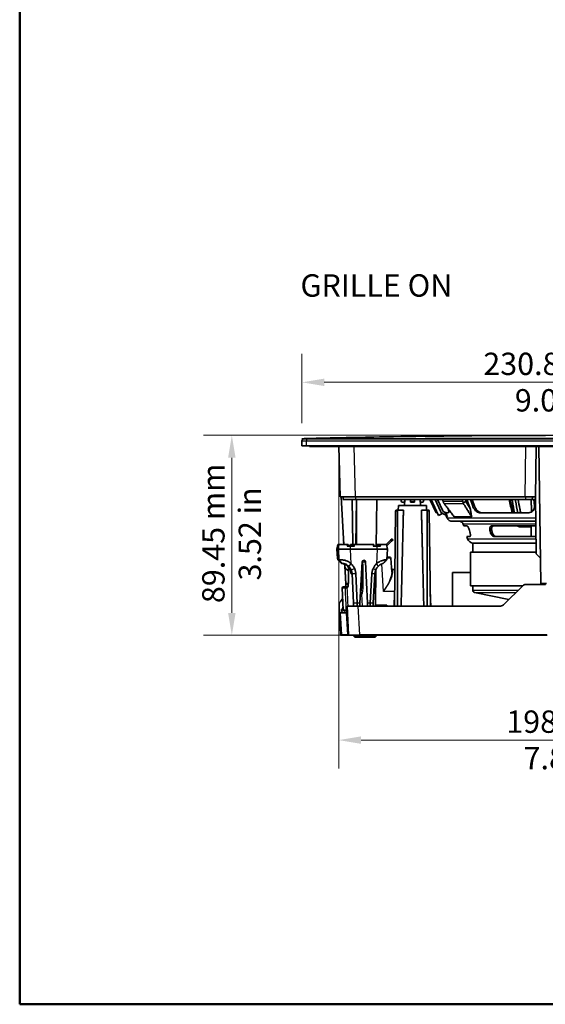
# Model space of a CAD drawing. Units: millimetres. Extents: x 28 to 2161, y -98 to 1160.
# Drawn here: x 40 to 275, y 40 to 480 of the extents above; entities that cross this region are included whole.
import ezdxf

# ---------------------------------------------------------------- set-up
doc = ezdxf.new("R2010")
doc.units = ezdxf.units.MM
doc.header["$LTSCALE"] = 4
for name, color, linetype, lineweight in [('Border (ISO)', 7, 'Continuous', 50), ('Dimension (ISO)', 7, 'Continuous', 18), ('Symbol (ISO)', 7, 'Continuous', 18), ('Visible (ISO)', 7, 'Continuous', 35), ('Visible Narrow (ISO)', 7, 'Continuous', 25)]:
    doc.layers.add(name, color=color, linetype=linetype, lineweight=lineweight)
doc.styles.add('Note Text (ISO)', font='arial.ttf')
doc.dimstyles.new('ISO FOR MARKETING', dxfattribs={"dimscale": 4, "dimtxt": 2.5, "dimasz": 2.5, "dimexe": 3.175, "dimexo": 2, "dimgap": 0.762, "dimtad": 1, "dimrnd": 1e-08, "dimdsep": 46, "dimtxsty": 'Note Text (ISO)', "dimcen": 0.09, "dimdle": 10, "dimclrd": 256, "dimclre": 256, "dimclrt": 256, "dimazin": 2, "dimtfac": 1.40208, "dimtdec": 1, "dimtmove": 0, "dimatfit": 3, "dimfxl": 1, "dimtolj": 1, "dimtzin": 0, "dimlwd": -1, "dimlwe": -1, "dimarcsym": 0})

# ---------------------------------------------------------------- blocks, each defined once
blk = doc.blocks.new('Borders Default Border')
at = {"layer": 'Border (ISO)', "flags": 128}
blk.add_lwpolyline([(10, 10), (10, 287), (410, 287), (410, 10), (10, 10)], dxfattribs=at)
blk = doc.blocks.new('*D8')
at = {"layer": 'Defpoints', "color": 0, "transparency": 16777216}
for p in [(281.72, 294.48), (134.92, 205.03), (192.12, 205.03)]:
    blk.add_point(p, dxfattribs=at)
at = {"layer": 'Dimension (ISO)', "transparency": 16777216}
for p, q in [((273.72, 294.48), (122.22, 294.48)), ((134.92, 284.48), (134.92, 215.03)), ((184.12, 205.03), (122.22, 205.03))]:
    blk.add_line(p, q, dxfattribs=at)
for points in [[(133.26, 284.48), (136.59, 284.48), (134.92, 294.48)], [(133.26, 215.03), (136.59, 215.03), (134.92, 205.03)]]:
    blk.add_solid(points, dxfattribs=at)
at = {"layer": 'Dimension (ISO)', "transparency": 16777216, "char_height": 10, "attachment_point": 1, "rotation": 90, "style": 'Note Text (ISO)'}
for s, insert in [('\\A1;89.45 mm', (121.66, 219.43)), ('\\A1;3.52 in', (137.97, 229.56))]:
    blk.add_mtext(s, dxfattribs=dict(at, insert=insert))
blk = doc.blocks.new('*D9')
at = {"layer": 'Defpoints', "color": 0, "transparency": 16777216}
for p in [(397.16, 318.19), (166.28, 291.98), (397.16, 291.98)]:
    blk.add_point(p, dxfattribs=at)
at = {"layer": 'Dimension (ISO)', "transparency": 16777216}
for p, q in [((166.28, 299.98), (166.28, 330.89)), ((397.16, 299.98), (397.16, 330.89)), ((176.28, 318.19), (387.16, 318.19))]:
    blk.add_line(p, q, dxfattribs=at)
for points in [[(176.28, 319.85), (176.28, 316.52), (166.28, 318.19)], [(387.16, 319.85), (387.16, 316.52), (397.16, 318.19)]]:
    blk.add_solid(points, dxfattribs=at)
at = {"layer": 'Dimension (ISO)', "transparency": 16777216, "char_height": 10, "attachment_point": 1, "style": 'Note Text (ISO)'}
for s, insert in [('\\A1;230.88 mm', (247.43, 331.45)), ('\\A1;9.09 in', (261.52, 315.14))]:
    blk.add_mtext(s, dxfattribs=dict(at, insert=insert))
blk = doc.blocks.new('*D15')
at = {"layer": 'Defpoints', "color": 0, "transparency": 16777216}
for p in [(182.72, 289.53), (380.72, 289.53), (182.72, 158.16)]:
    blk.add_point(p, dxfattribs=at)
at = {"layer": 'Dimension (ISO)', "transparency": 16777216}
for p, q in [((182.72, 281.53), (182.72, 145.46)), ((380.72, 281.53), (380.72, 145.46)), ((370.72, 158.16), (192.72, 158.16))]:
    blk.add_line(p, q, dxfattribs=at)
for points in [[(192.72, 159.83), (192.72, 156.5), (182.72, 158.16)], [(370.72, 159.83), (370.72, 156.5), (380.72, 158.16)]]:
    blk.add_solid(points, dxfattribs=at)
at = {"layer": 'Dimension (ISO)', "transparency": 16777216, "char_height": 10, "attachment_point": 1, "style": 'Note Text (ISO)'}
for s, insert in [('\\A1;198 mm', (257.7, 171.42)), ('\\A1;7.8 in', (265.45, 155.11))]:
    blk.add_mtext(s, dxfattribs=dict(at, insert=insert))

msp = doc.modelspace()

# ---------------------------------------------------------------- linework, layer by layer
at = {"layer": 'Visible (ISO)'}
for p, q in [((397.161, 292.98), (166.283, 292.98)), ((166.283, 291.98), (166.283, 289.73)), ((168.283, 289.73), (166.283, 289.73)), ((395.161, 289.73), (168.283, 289.73)), ((169.602, 289.73), (169.591, 289.53)), ((169.591, 289.53), (170.222, 289.53)), ((170.222, 289.53), (393.222, 289.53)), ((182.722, 289.53), (183.311, 267.03)), ((182.722, 289.53), (182.722, 289.53)), ((270.722, 267.03), (271.115, 289.53)), ((272.322, 289.53), (273.125, 228.23)), ((190.309, 267.03), (183.311, 267.03)), ((183.901, 267.03), (185.023, 245.63)), ((184.661, 267.03), (184.684, 265.73)), ((184.684, 265.73), (190.309, 265.73)), ((188.784, 265.73), (189.047, 245.63)), ((190.309, 267.03), (265.973, 267.03)), ((190.309, 265.73), (266.25, 265.73)), ((190.66, 265.73), (190.397, 245.63)), ((199.538, 244.88), (199.811, 265.73)), ((210.701, 265.73), (210.714, 265.021)), ((211.213, 264.53), (212.288, 264.53)), ((212.192, 263.03), (212.178, 264.53)), ((214.843, 265.021), (214.837, 265.73)), ((214.843, 265.021), (214.847, 264.53)), ((214.847, 264.53), (216.597, 264.53)), ((216.597, 264.53), (216.601, 265.021)), ((216.608, 265.73), (216.601, 265.021)), ((219.156, 264.53), (220.231, 264.53)), ((219.253, 263.03), (219.266, 264.53)), ((220.731, 265.021), (220.743, 265.73)), ((220.973, 265.565), (220.738, 265.456)), ((220.896, 265.73), (220.973, 265.565)), ((221.328, 265.73), (220.973, 265.565)), ((226.309, 259.774), (223.542, 265.73)), ((227.394, 258.624), (224.094, 265.73)), ((225.858, 265.73), (228.278, 260.518)), ((229.32, 260.65), (226.96, 265.73)), ((239.638, 264.812), (239.504, 265.73)), ((241.551, 261.733), (239.638, 264.812)), ((240.129, 265.73), (241.551, 261.733)), ((242.687, 262.821), (241.691, 265.73)), ((242.504, 265.73), (243.5, 262.821)), ((270.722, 267.03), (265.973, 267.03)), ((269.349, 265.73), (266.25, 265.73)), ((268.912, 265.73), (268.912, 263.242)), ((269.349, 265.73), (269.372, 267.03)), ((269.349, 265.73), (270.741, 265.73)), ((269.97, 265.73), (270.263, 262.821)), ((270.721, 267.03), (271.051, 241.834)), ((207.68, 218.13), (208.203, 260.535)), ((209.443, 261.03), (208.56, 261.03)), ((209.093, 260.535), (209.093, 218.13)), ((209.462, 263.03), (209.375, 261.03)), ((211.698, 261.03), (209.443, 261.03)), ((209.462, 263.03), (221.982, 263.03)), ((222.001, 261.03), (219.746, 261.03)), ((221.982, 263.03), (222.069, 261.03)), ((222.885, 261.03), (222.001, 261.03)), ((222.351, 218.13), (222.351, 260.535)), ((223.241, 260.535), (223.765, 218.13)), ((226.762, 259.984), (226.309, 259.774)), ((228.845, 259.298), (228.278, 260.518)), ((230.477, 258.976), (230.477, 260.005)), ((268.912, 260.242), (268.912, 260.134)), ((228.845, 259.298), (227.394, 258.624)), ((230.792, 259.821), (231.738, 259.821)), ((230.983, 258.071), (231.223, 258.071)), ((231.183, 257.642), (230.983, 258.071)), ((231.223, 258.071), (231.339, 258.071)), ((270.865, 256.021), (233.722, 256.021)), ((234.416, 258.021), (242.236, 258.021)), ((245.805, 259.821), (267.654, 259.821)), ((238.659, 254.021), (238.448, 254.734)), ((240.095, 254.021), (238.659, 254.021)), ((241.219, 252.021), (241.445, 251.226)), ((250.585, 251.226), (250.411, 252.021)), ((251.18, 252.021), (251.355, 251.226)), ((270.459, 254.021), (251.358, 254.021)), ((263.912, 253.542), (264.083, 253.542)), ((264.636, 253.542), (264.083, 253.542)), ((264.678, 253.542), (264.636, 253.542)), ((266.582, 253.542), (264.678, 253.542)), ((266.582, 253.542), (268.912, 253.542)), ((268.912, 254.021), (268.912, 249.226)), ((184.98, 246.144), (184.95, 246.73)), ((184.965, 246.73), (184.95, 246.73)), ((204.01, 245.63), (205.905, 247.526)), ((206.33, 247.101), (204.255, 245.027)), ((206.612, 248.233), (205.905, 247.526)), ((205.905, 247.526), (206.33, 247.101)), ((206.33, 247.101), (207.037, 247.808)), ((207.037, 247.808), (206.612, 248.233)), ((240.084, 249.226), (241.456, 249.226)), ((240.381, 248.228), (240.084, 249.226)), ((252.41, 249.226), (270.768, 249.226)), ((182.236, 243.63), (181.935, 243.63)), ((182.038, 241.651), (181.935, 243.63)), ((181.95, 243.63), (182.313, 245.63)), ((181.952, 243.63), (182.236, 243.63)), ((182.586, 243.63), (182.236, 243.63)), ((182.339, 241.651), (182.236, 243.63)), ((182.252, 243.63), (182.617, 245.63)), ((182.255, 243.63), (182.586, 243.63)), ((182.313, 245.63), (182.315, 245.63)), ((182.595, 245.63), (182.315, 245.63)), ((182.586, 243.63), (188.051, 243.63)), ((188.051, 243.63), (182.586, 243.63)), ((182.617, 245.63), (182.595, 245.63)), ((182.617, 245.63), (182.619, 245.63)), ((182.937, 245.63), (182.619, 245.63)), ((186.33, 245.63), (182.937, 245.63)), ((185.007, 245.63), (184.98, 246.144)), ((186.955, 245.63), (186.33, 245.63)), ((188.029, 244.88), (187.234, 244.88)), ((187.726, 244.88), (187.939, 245.63)), ((187.939, 245.63), (187.942, 245.63)), ((187.942, 245.63), (189.467, 245.63)), ((189.82, 244.88), (188.029, 244.88)), ((200.005, 243.63), (188.051, 243.63)), ((188.051, 243.63), (200.005, 243.63)), ((189.467, 245.63), (190.007, 245.63)), ((197.979, 245.63), (190.007, 245.63)), ((197.979, 245.63), (198.425, 245.63)), ((199.983, 244.88), (198.192, 244.88)), ((198.638, 244.88), (198.425, 245.63)), ((199.543, 245.272), (199.65, 245.63)), ((199.65, 245.63), (199.652, 245.63)), ((199.652, 245.63), (199.903, 245.63)), ((199.674, 244.88), (199.903, 245.63)), ((199.903, 245.63), (199.905, 245.63)), ((199.905, 245.63), (200.883, 245.63)), ((200.765, 244.88), (199.983, 244.88)), ((200.005, 243.63), (204.501, 243.63)), ((204.501, 243.63), (200.005, 243.63)), ((201.595, 245.63), (200.883, 245.63)), ((204.148, 245.63), (201.595, 245.63)), ((204.149, 245.63), (204.501, 243.63)), ((204.501, 243.63), (204.224, 238.792)), ((241.722, 242.226), (271.046, 242.226)), ((241.722, 242.226), (241.722, 227.226)), ((242.722, 246.226), (270.993, 246.226)), ((242.722, 246.226), (242.722, 242.226)), ((183.972, 237.246), (182.414, 238.801)), ((182.467, 238.789), (182.438, 238.789)), ((184.294, 237.252), (182.742, 238.805)), ((182.805, 238.789), (182.772, 238.789)), ((192.156, 219.468), (193.213, 237.886)), ((193.997, 238.63), (194.007, 238.63)), ((194.783, 237.886), (195.647, 219.468)), ((204.295, 240.03), (205.541, 240.03)), ((206.04, 239.561), (206.426, 233.243)), ((272.942, 239.563), (271.348, 241.136)), ((184.009, 237.227), (184.038, 237.227)), ((184.342, 237.227), (184.374, 237.227)), ((185.467, 236.857), (185.945, 227.73)), ((185.483, 236.849), (185.533, 235.892)), ((185.533, 235.892), (185.935, 228.23)), ((186.46, 234.307), (187.098, 233.903)), ((199.187, 218.13), (199.401, 234.435)), ((206.818, 234.53), (207.882, 234.53)), ((188.711, 232.582), (189.323, 219.547)), ((190.355, 232.582), (190.351, 232.66)), ((190.967, 219.547), (190.355, 232.582)), ((197.586, 232.582), (196.838, 219.547)), ((197.59, 232.66), (197.586, 232.582)), ((198.183, 219.547), (198.931, 232.582)), ((241.722, 233.13), (233.592, 233.13)), ((233.592, 218.13), (233.592, 233.13)), ((184.772, 216.228), (184.25, 226.204)), ((185.954, 226.73), (184.749, 226.73)), ((185.945, 227.73), (185.733, 226.73)), ((185.935, 228.23), (187.048, 228.23)), ((185.945, 227.73), (186.998, 227.73)), ((186.818, 226.73), (185.954, 226.73)), ((241.722, 227.226), (265.118, 227.226)), ((242.722, 227.226), (242.722, 225.206)), ((256.523, 218.71), (265.038, 227.151)), ((275.188, 227.73), (266.446, 227.73)), ((273.131, 227.73), (273.125, 228.23)), ((273.125, 228.23), (275.703, 228.23)), ((207.75, 223.806), (207.502, 218.13)), ((223.695, 223.806), (223.942, 218.13)), ((258.879, 221.045), (243.519, 224.227)), ((183.087, 215.043), (182.898, 218.654)), ((184.772, 216.228), (186.021, 216.228)), ((186.035, 215.03), (184.772, 216.228)), ((186.449, 218.13), (187.123, 205.267)), ((186.449, 218.13), (191.442, 218.13)), ((255.115, 218.13), (191.442, 218.13)), ((199.251, 218.13), (199.256, 218.53)), ((202.969, 218.53), (199.256, 218.53)), ((202.966, 218.13), (202.969, 218.53)), ((204.314, 218.53), (202.969, 218.53)), ((204.318, 218.13), (204.314, 218.53)), ((183.087, 215.043), (183.599, 205.267)), ((183.231, 215.03), (183.587, 215.03)), ((186.112, 215.03), (183.587, 215.03)), ((186.611, 215.03), (186.112, 215.03)), ((184.223, 205.03), (183.849, 205.03)), ((184.223, 205.03), (186.748, 205.03)), ((186.748, 205.03), (187.372, 205.03)), ((192.116, 205.03), (187.372, 205.03)), ((189.489, 205.03), (189.489, 204.718)), ((189.489, 204.718), (199.489, 204.718)), ((189.989, 204.218), (189.489, 204.718)), ((198.989, 204.218), (189.989, 204.218)), ((192.116, 205.03), (276.012, 205.03)), ((198.989, 204.218), (199.489, 204.718)), ((199.489, 205.03), (199.489, 204.718))]:
    msp.add_line(p, q, dxfattribs=at)
for centre, radius, start, end in [((167.283, 292.006), 1, 102.97899, 180), ((211.213, 265.03), 0.5, 181, 270), ((220.231, 265.03), 0.5, 270, 359), ((337.37, 281.771), 80, 191.56672, 195.92456), ((230.546, 261.571), 2.5, 204.91143, 259.04406), ((229.529, 257.703), 1.5, 14.22731, 75.27648), ((233.722, 258.821), 2.8, 204.91143, 270), ((236.722, 254.221), 1.8, 16.55224, 90), ((263.912, 255.542), 2, 229.5083, 270), ((243.065, 249.026), 2.8, 196.55224, 270), ((205.541, 239.53), 0.5, 3.5, 90), ((272.051, 241.847), 1, 180.75, 225.375), ((273.644, 240.275), 1, 225.375, 228.10369), ((187.53, 235.997), 2, 183, 237.63081), ((206.818, 235.03), 0.5, 183.5, 270), ((184.749, 226.23), 0.5, 90, 183), ((243.722, 225.206), 1, 180, 258.2965), ((266.446, 225.73), 2, 90, 134.75), ((255.115, 220.13), 2, 270, 314.75), ((183.849, 205.28), 0.25, 183, 270), ((187.372, 205.28), 0.25, 183, 270)]:
    msp.add_arc(centre, radius, start, end, dxfattribs=at)
for centre, major_axis, ratio, start_param, end_param in [((208.556, 260.53), (0.006, 0.5), 0.7070529, 0.0087253, 1.570795), ((209.447, 260.53), (-0.006, 0.5), 0.7070529, 6.27446, 7.8365297), ((221.998, 260.53), (0.006, 0.5), 0.7070529, 4.7298409, 6.2919106), ((222.888, 260.53), (-0.006, 0.5), 0.7070529, 4.7123903, 6.27446), ((229.906, 257.571), (0, 2.5), 0.9952699, 5.8321585, 6.0517283), ((193.993, 237.845), (-0.311, -0.722), 0.9928082, 3.545335, 5.0637715), ((194.003, 237.845), (-0.311, -0.722), 0.9928082, 2.0268986, 3.545335), ((281.722, 180.17), (0, 134.913), 0.0521456, 1.2065647, 1.210528), ((167.887, 225.03), (17.344, -0.902), 0.5742046, 5.8394445, 6.0186975), ((191.673, 219.73), (-0.263, -5), 0.0992412, 1.2502936, 1.5236632), ((195.137, 219.73), (0.263, -5), 0.0992412, 1.2398401, 1.5132097)]:
    msp.add_ellipse(centre, major_axis=major_axis, ratio=ratio, start_param=start_param, end_param=end_param, dxfattribs=at)
for points, knots in [([(166.283, 292.98), (183.115, 293.418), (199.951, 293.76), (250.119, 294.493), (283.458, 294.605), (343.585, 294.13), (370.378, 293.676), (397.161, 292.98)], [0, 0, 0, 0, 5.0514174, 5.0514174, 15.0520509, 15.0520509, 23.0900507, 23.0900507, 23.0900507, 23.0900507]), ([(167.257, 293.005), (200.582, 293.864), (233.918, 294.348), (310.234, 294.597), (353.22, 294.113), (396.187, 293.005)], [0, 0, 0, 0, 10.0006334, 10.0006334, 22.8948225, 22.8948225, 22.8948225, 22.8948225]), ([(229.445, 265.07), (229.452, 265.031), (229.46, 264.991), (229.481, 264.89), (229.495, 264.828), (229.54, 264.645), (229.575, 264.527), (229.614, 264.414)], [-0.072132246, -0.072132246, -0.072132246, -0.072132246, -0.059996892, -0.059996892, -0.040816216, -0.040816216, -0.002271595, -0.002271595, -0.002271595, -0.002271595]), ([(229.614, 264.414), (229.657, 264.332), (229.703, 264.252), (229.793, 264.105), (229.837, 264.039), (229.91, 263.933), (229.94, 263.892), (229.975, 263.845), (229.981, 263.837), (229.987, 263.829)], [-0.339807455, -0.339807455, -0.339807455, -0.339807455, -0.31187454, -0.31187454, -0.287833756, -0.287833756, -0.272514219, -0.272514219, -0.269530682, -0.269530682, -0.269530682, -0.269530682]), ([(238.399, 264.414), (238.356, 264.496), (238.319, 264.58), (238.26, 264.74), (238.237, 264.816), (238.207, 264.942), (238.197, 264.991), (238.187, 265.051), (238.186, 265.061), (238.184, 265.07)], [-0.340327204, -0.340327204, -0.340327204, -0.340327204, -0.312412014, -0.312412014, -0.288429777, -0.288429777, -0.273105641, -0.273105641, -0.270110151, -0.270110151, -0.270110151, -0.270110151]), ([(239.638, 264.812), (239.412, 264.739), (239.187, 264.667), (238.774, 264.534), (238.587, 264.474), (238.399, 264.414)], [0, 0, 0, 0, 0.07152568, 0.07152568, 0.13100841, 0.13100841, 0.13100841, 0.13100841]), ([(238.626, 263.829), (238.606, 263.861), (238.588, 263.892), (238.543, 263.976), (238.519, 264.028), (238.453, 264.189), (238.42, 264.3), (238.399, 264.414)], [-0.072133774, -0.072133774, -0.072133774, -0.072133774, -0.060062436, -0.060062436, -0.040883758, -0.040883758, -0.002205121, -0.002205121, -0.002205121, -0.002205121]), ([(259.458, 265.73), (259.503, 265.489), (259.548, 265.247), (259.929, 263.264), (260.312, 261.535), (260.744, 259.821)], [0.91976075, 0.91976075, 0.91976075, 0.91976075, 0.99365138, 0.99365138, 1.52742492, 1.52742492, 1.52742492, 1.52742492]), ([(261.437, 259.821), (261.05, 261.535), (260.711, 263.264), (260.382, 265.247), (260.343, 265.488), (260.304, 265.73)], [0.47890393, 0.47890393, 0.47890393, 0.47890393, 1.01261298, 1.01261298, 1.08656997, 1.08656997, 1.08656997, 1.08656997]), ([(261.748, 265.73), (261.776, 265.553), (261.805, 265.377), (262.134, 263.393), (262.487, 261.598), (262.893, 259.821)], [0.92641924, 0.92641924, 0.92641924, 0.92641924, 0.9805099, 0.9805099, 1.53445235, 1.53445235, 1.53445235, 1.53445235]), ([(263.012, 265.73), (263.241, 264.328), (263.503, 262.927), (263.92, 260.963), (264.047, 260.391), (264.18, 259.821)], [7.33627871, 7.33627871, 7.33627871, 7.33627871, 7.7330066, 7.7330066, 7.89669085, 7.89669085, 7.89669085, 7.89669085]), ([(229.32, 260.65), (229.433, 260.491), (229.576, 260.355), (229.827, 260.197), (229.917, 260.152), (230.106, 260.081), (230.203, 260.055), (230.303, 260.039)], [0, 0, 0, 0, 0.05861196, 0.05861196, 0.08884239, 0.08884239, 0.11906873, 0.11906873, 0.11906873, 0.11906873]), ([(234.416, 258.021), (234.012, 258.552), (233.607, 259.082), (232.798, 260.143), (232.394, 260.673), (231.989, 261.204), (231.585, 261.733), (231.181, 262.263), (230.514, 263.138), (230.251, 263.484), (229.987, 263.829)], [-0.81912644, -0.81912644, -0.81912644, -0.81912644, -0.61418953, -0.61418953, -0.40925262, -0.40925262, -0.40925262, -0.20462631, -0.20462631, -0.0711245, -0.0711245, -0.0711245, -0.0711245]), ([(231.738, 259.821), (231.744, 259.821), (231.75, 259.822), (231.844, 259.832), (231.907, 259.915), (231.96, 260.222), (231.95, 260.445), (231.872, 260.944), (231.798, 261.254), (231.694, 261.591)], [-0.47649975, -0.47649975, -0.47649975, -0.47649975, -0.46862573, -0.46862573, -0.35719773, -0.35719773, -0.24576973, -0.24576973, -0.13270149, -0.13270149, -0.13270149, -0.13270149]), ([(238.626, 263.829), (238.841, 263.484), (239.055, 263.138), (239.599, 262.263), (239.929, 261.733), (240.258, 261.204), (240.588, 260.673), (240.917, 260.143), (241.577, 259.082), (241.907, 258.552), (242.236, 258.021)], [0.0711245, 0.0711245, 0.0711245, 0.0711245, 0.20462631, 0.20462631, 0.40925262, 0.40925262, 0.40925262, 0.61418953, 0.61418953, 0.81912644, 0.81912644, 0.81912644, 0.81912644]), ([(241.551, 261.733), (241.66, 261.133), (241.77, 260.532), (241.998, 259.295), (242.117, 258.658), (242.236, 258.021)], [0, 0, 0, 0, 0.20451833, 0.20451833, 0.42168566, 0.42168566, 0.42168566, 0.42168566]), ([(242.687, 262.821), (242.814, 262.45), (243, 262.051), (243.461, 261.309), (243.737, 260.966), (244.276, 260.445), (244.573, 260.222), (245.175, 259.915), (245.479, 259.832), (245.767, 259.822), (245.786, 259.821), (245.805, 259.821)], [0.97432203, 0.97432203, 0.97432203, 0.97432203, 1.0972069, 1.0972069, 1.22009177, 1.22009177, 1.33151977, 1.33151977, 1.44294777, 1.44294777, 1.45082178, 1.45082178, 1.45082178, 1.45082178]), ([(246.62, 259.821), (246.6, 259.821), (246.581, 259.822), (246.292, 259.832), (245.987, 259.916), (245.386, 260.222), (245.089, 260.446), (244.549, 260.967), (244.274, 261.309), (243.813, 262.051), (243.627, 262.45), (243.5, 262.821)], [0.45297401, 0.45297401, 0.45297401, 0.45297401, 0.46101532, 0.46101532, 0.5724237, 0.5724237, 0.68383207, 0.68383207, 0.80666547, 0.80666547, 0.92949887, 0.92949887, 0.92949887, 0.92949887]), ([(267.654, 259.821), (267.68, 259.821), (267.705, 259.822), (268.086, 259.832), (268.454, 259.915), (269.109, 260.222), (269.396, 260.445), (269.854, 260.966), (270.046, 261.309), (270.269, 262.051), (270.3, 262.45), (270.263, 262.821)], [-0.47649975, -0.47649975, -0.47649975, -0.47649975, -0.46862573, -0.46862573, -0.35719773, -0.35719773, -0.24576973, -0.24576973, -0.12288487, -0.12288487, 0, 0, 0, 0]), ([(268.912, 263.242), (268.912, 263.242), (268.917, 263.204), (268.933, 263.051), (268.945, 262.935), (268.967, 262.669), (268.979, 262.501), (268.996, 262.131), (269, 261.93), (269, 261.553), (268.996, 261.352), (268.979, 260.983), (268.967, 260.814), (268.945, 260.548), (268.933, 260.433), (268.917, 260.279), (268.912, 260.242), (268.912, 260.242)], [0.22623494, 0.22623494, 0.22623494, 0.22623494, 0.2827935, 0.2827935, 0.33935205, 0.33935205, 0.39591097, 0.39591097, 0.45246989, 0.45246989, 0.5090288, 0.5090288, 0.56558772, 0.56558772, 0.62214627, 0.62214627, 0.67870483, 0.67870483, 0.67870483, 0.67870483]), ([(231.223, 258.071), (231.168, 258.258), (231.076, 258.433), (230.844, 258.722), (230.711, 258.839), (230.533, 258.946), (230.505, 258.961), (230.477, 258.976)], [0, 0, 0, 0, 0.058614, 0.058614, 0.11144236, 0.11144236, 0.12109725, 0.12109725, 0.12109725, 0.12109725]), ([(231.339, 258.071), (231.247, 258.275), (231.156, 258.485), (230.975, 258.925), (230.892, 259.148), (230.783, 259.489), (230.749, 259.631), (230.743, 259.787), (230.76, 259.821), (230.792, 259.821)], [0.64344727, 0.64344727, 0.64344727, 0.64344727, 0.70926083, 0.70926083, 0.79037026, 0.79037026, 0.86756115, 0.86756115, 0.93005763, 0.93005763, 0.93005763, 0.93005763]), ([(241.219, 252.021), (241.148, 252.272), (241.057, 252.541), (240.855, 253.037), (240.744, 253.265), (240.539, 253.621), (240.432, 253.775), (240.242, 253.973), (240.159, 254.021), (240.095, 254.021)], [0.60865066, 0.60865066, 0.60865066, 0.60865066, 0.68725666, 0.68725666, 0.76586267, 0.76586267, 0.84249717, 0.84249717, 0.91633535, 0.91633535, 0.91633535, 0.91633535]), ([(241.456, 249.226), (241.458, 249.226), (241.461, 249.226), (241.526, 249.23), (241.58, 249.283), (241.654, 249.488), (241.673, 249.64), (241.674, 249.992), (241.655, 250.218), (241.576, 250.711), (241.515, 250.977), (241.445, 251.226)], [-0.30828267, -0.30828267, -0.30828267, -0.30828267, -0.30547128, -0.30547128, -0.23068174, -0.23068174, -0.15589219, -0.15589219, -0.0779461, -0.0779461, 0, 0, 0, 0]), ([(251.358, 254.021), (251.183, 254.021), (251.01, 253.973), (250.711, 253.775), (250.588, 253.621), (250.419, 253.265), (250.362, 253.037), (250.331, 252.541), (250.356, 252.272), (250.411, 252.021)], [-0.30768469, -0.30768469, -0.30768469, -0.30768469, -0.23384651, -0.23384651, -0.15721201, -0.15721201, -0.07860601, -0.07860601, 0, 0, 0, 0]), ([(250.585, 251.226), (250.64, 250.977), (250.732, 250.711), (250.977, 250.218), (251.131, 249.992), (251.45, 249.64), (251.634, 249.488), (252.015, 249.283), (252.213, 249.23), (252.397, 249.226), (252.404, 249.226), (252.41, 249.226)], [0.6239177, 0.6239177, 0.6239177, 0.6239177, 0.70186379, 0.70186379, 0.77980989, 0.77980989, 0.85459943, 0.85459943, 0.92938898, 0.92938898, 0.93220037, 0.93220037, 0.93220037, 0.93220037]), ([(251.18, 252.021), (251.125, 252.272), (251.1, 252.541), (251.131, 253.037), (251.188, 253.265), (251.358, 253.621), (251.481, 253.775), (251.78, 253.973), (251.953, 254.021), (252.128, 254.021)], [0, 0, 0, 0, 0.07862324, 0.07862324, 0.15724648, 0.15724648, 0.23389729, 0.23389729, 0.30768134, 0.30768134, 0.30768134, 0.30768134]), ([(253.18, 249.226), (253.173, 249.226), (253.167, 249.226), (252.982, 249.23), (252.784, 249.283), (252.403, 249.488), (252.219, 249.64), (251.9, 249.992), (251.746, 250.218), (251.501, 250.711), (251.409, 250.977), (251.355, 251.226)], [0.30014876, 0.30014876, 0.30014876, 0.30014876, 0.30303136, 0.30303136, 0.37781225, 0.37781225, 0.45259314, 0.45259314, 0.53051817, 0.53051817, 0.6084432, 0.6084432, 0.6084432, 0.6084432]), ([(262.811, 254.021), (262.91, 253.939), (263.014, 253.866), (263.278, 253.715), (263.441, 253.648), (263.764, 253.563), (263.923, 253.542), (264.083, 253.542)], [0.15439716, 0.15439716, 0.15439716, 0.15439716, 0.19663927, 0.19663927, 0.2563391, 0.2563391, 0.31208113, 0.31208113, 0.31208113, 0.31208113]), ([(264.636, 253.542), (264.36, 253.542), (264.088, 253.602), (263.663, 253.796), (263.504, 253.898), (263.357, 254.021)], [0.00485604, 0.00485604, 0.00485604, 0.00485604, 0.09956861, 0.09956861, 0.16283014, 0.16283014, 0.16283014, 0.16283014]), ([(266.582, 253.542), (266.387, 253.542), (266.183, 253.591), (265.896, 253.746), (265.77, 253.882), (265.699, 254.021)], [1.07463257, 1.07463257, 1.07463257, 1.07463257, 1.14219319, 1.14219319, 1.21503987, 1.21503987, 1.21503987, 1.21503987]), ([(270.768, 249.226), (270.777, 249.226), (270.786, 249.226), (270.848, 249.227), (270.901, 249.23), (270.954, 249.236)], [-0.308282674, -0.308282674, -0.308282674, -0.308282674, -0.305471282, -0.305471282, -0.289120618, -0.289120618, -0.289120618, -0.289120618]), ([(187.176, 244.88), (187.161, 244.93), (187.146, 244.98), (187.117, 245.081), (187.102, 245.131), (187.073, 245.231), (187.058, 245.281), (187.029, 245.381), (187.014, 245.431), (186.984, 245.53), (186.97, 245.58), (186.955, 245.63)], [0.127462873, 0.127462873, 0.127462873, 0.127462873, 0.143523231, 0.143523231, 0.159583588, 0.159583588, 0.175643946, 0.175643946, 0.191704304, 0.191704304, 0.207764662, 0.207764662, 0.207764662, 0.207764662]), ([(200.765, 244.88), (200.818, 244.88), (200.871, 244.88), (201.081, 244.88), (201.236, 244.88), (201.388, 244.88)], [-0.672109257, -0.672109257, -0.672109257, -0.672109257, -0.655601059, -0.655601059, -0.605969994, -0.605969994, -0.605969994, -0.605969994]), ([(182.438, 238.789), (182.428, 238.789), (182.418, 238.795), (182.375, 238.849), (182.34, 238.956), (182.275, 239.253), (182.246, 239.424), (182.217, 239.626), (182.199, 239.755), (182.182, 239.896), (182.138, 240.286), (182.113, 240.553), (182.071, 241.097), (182.053, 241.374), (182.038, 241.651)], [0, 0, 0, 0, 0.05093722, 0.05093722, 0.21240385, 0.21240385, 0.34322568, 0.34322568, 0.34322568, 0.42657178, 0.42657178, 0.55992553, 0.55992553, 0.68645137, 0.68645137, 0.68645137, 0.68645137]), ([(182.772, 238.789), (182.761, 238.789), (182.75, 238.795), (182.701, 238.849), (182.662, 238.956), (182.59, 239.253), (182.559, 239.424), (182.528, 239.626), (182.508, 239.755), (182.49, 239.896), (182.443, 240.286), (182.417, 240.553), (182.372, 241.097), (182.354, 241.374), (182.339, 241.651)], [0, 0, 0, 0, 0.05093722, 0.05093722, 0.21240385, 0.21240385, 0.34322568, 0.34322568, 0.34322568, 0.42657178, 0.42657178, 0.55992553, 0.55992553, 0.68645137, 0.68645137, 0.68645137, 0.68645137]), ([(182.474, 238.789), (182.473, 238.789), (182.472, 238.789), (182.469, 238.789), (182.468, 238.789), (182.467, 238.789)], [2.1106939603, 2.1106939603, 2.1106939603, 2.1106939603, 2.1146789693, 2.1146789693, 2.1186639784, 2.1186639784, 2.1186639784, 2.1186639784]), ([(182.813, 238.789), (182.812, 238.789), (182.81, 238.789), (182.808, 238.789), (182.806, 238.789), (182.805, 238.789)], [2.1106939603, 2.1106939603, 2.1106939603, 2.1106939603, 2.1146789693, 2.1146789693, 2.1186639784, 2.1186639784, 2.1186639784, 2.1186639784]), ([(188.361, 237.027), (188.195, 237.182), (188.023, 237.324), (187.474, 237.73), (187.056, 237.972), (186.214, 238.352), (185.803, 238.486), (185.437, 238.579), (185.074, 238.672), (184.738, 238.729), (183.971, 238.82), (183.605, 238.821), (183.04, 238.806), (182.872, 238.79), (182.813, 238.789)], [1.42619006, 1.42619006, 1.42619006, 1.42619006, 1.47684596, 1.47684596, 1.5741118, 1.5741118, 1.6732106, 1.6732106, 1.6732106, 1.77152946, 1.77152946, 1.92883963, 1.92883963, 2.11069396, 2.11069396, 2.11069396, 2.11069396]), ([(204.224, 238.792), (204.226, 238.795), (204.205, 238.8), (204.073, 238.814), (203.917, 238.824), (203.534, 238.801), (203.367, 238.785), (202.941, 238.717), (202.674, 238.662), (202.351, 238.565), (202.027, 238.469), (201.654, 238.33), (200.807, 237.919), (200.357, 237.637), (199.833, 237.212), (199.728, 237.121), (199.626, 237.027)], [-1.00400135, -1.00400135, -1.00400135, -1.00400135, -0.91934344, -0.91934344, -0.78296627, -0.78296627, -0.70554829, -0.70554829, -0.61249481, -0.61249481, -0.61249481, -0.51944132, -0.51944132, -0.39976262, -0.39976262, -0.36895713, -0.36895713, -0.36895713, -0.36895713]), ([(184.038, 237.227), (184.039, 237.227), (184.04, 237.227), (184.042, 237.227), (184.043, 237.227), (184.044, 237.227)], [-2.1186639784, -2.1186639784, -2.1186639784, -2.1186639784, -2.1146789693, -2.1146789693, -2.1106939603, -2.1106939603, -2.1106939603, -2.1106939603]), ([(184.044, 237.227), (184.088, 237.226), (184.214, 237.211), (184.58, 237.135), (184.8, 237.081), (185.18, 236.95), (185.322, 236.895), (185.469, 236.83)], [-2.11069396, -2.11069396, -2.11069396, -2.11069396, -1.92883963, -1.92883963, -1.77152946, -1.77152946, -1.68479389, -1.68479389, -1.68479389, -1.68479389]), ([(187.795, 234.427), (187.795, 234.427), (187.793, 234.436), (187.773, 234.491), (187.747, 234.566), (187.63, 234.813), (187.562, 234.949), (187.331, 235.312), (187.179, 235.532), (186.657, 236.084), (186.287, 236.427), (185.319, 236.943), (184.86, 237.124), (184.333, 237.228)], [2.77410758, 2.77410758, 2.77410758, 2.77410758, 2.81944893, 2.81944893, 2.91005717, 2.91005717, 2.97306296, 2.97306296, 3.03049437, 3.03049437, 3.08709658, 3.08709658, 3.12183079, 3.12183079, 3.12183079, 3.12183079]), ([(184.374, 237.227), (184.375, 237.227), (184.376, 237.227), (184.378, 237.227), (184.379, 237.227), (184.38, 237.227)], [-2.1186639784, -2.1186639784, -2.1186639784, -2.1186639784, -2.1146789693, -2.1146789693, -2.1106939603, -2.1106939603, -2.1106939603, -2.1106939603]), ([(184.38, 237.227), (184.43, 237.226), (184.561, 237.211), (184.935, 237.135), (185.159, 237.081), (185.562, 236.944), (185.726, 236.88), (185.894, 236.803), (186.064, 236.725), (186.246, 236.63), (186.631, 236.389), (186.83, 236.245), (187.117, 236), (187.211, 235.912), (187.306, 235.816)], [-2.11069396, -2.11069396, -2.11069396, -2.11069396, -1.92883963, -1.92883963, -1.77152946, -1.77152946, -1.6732106, -1.6732106, -1.6732106, -1.5741118, -1.5741118, -1.47684596, -1.47684596, -1.42619006, -1.42619006, -1.42619006, -1.42619006]), ([(186.768, 226.604), (186.768, 226.604), (186.769, 226.605), (186.779, 226.624), (186.804, 226.68), (186.87, 226.904), (186.916, 227.125), (187.013, 227.797), (187.062, 228.317), (187.136, 229.615), (187.159, 230.445), (187.152, 232.141), (187.13, 232.979), (187.079, 234.438), (187.053, 235.065), (187.024, 235.693)], [0.1495355, 0.1495355, 0.1495355, 0.1495355, 0.1706146, 0.1706146, 0.28357, 0.28357, 0.4764813, 0.4764813, 0.7496701, 0.7496701, 1.0601618, 1.0601618, 1.3163534, 1.3163534, 1.5052033, 1.5052033, 1.5052033, 1.5052033]), ([(187.306, 235.816), (187.464, 235.657), (187.622, 235.474), (187.975, 234.99), (188.163, 234.668), (188.314, 234.314)], [-1.42619006, -1.42619006, -1.42619006, -1.42619006, -1.34223545, -1.34223545, -1.22775723, -1.22775723, -1.22775723, -1.22775723]), ([(188.314, 234.314), (188.37, 234.184), (188.42, 234.051), (188.509, 233.781), (188.548, 233.644), (188.581, 233.506), (188.613, 233.367), (188.641, 233.227), (188.683, 232.945), (188.698, 232.803), (188.706, 232.66)], [1.17506985, 1.17506985, 1.17506985, 1.17506985, 1.2609115, 1.2609115, 1.34675315, 1.34675315, 1.34675315, 1.4325948, 1.4325948, 1.51843645, 1.51843645, 1.51843645, 1.51843645]), ([(189.872, 234.824), (189.674, 235.306), (189.417, 235.764), (188.887, 236.487), (188.636, 236.771), (188.361, 237.027)], [1.22775723, 1.22775723, 1.22775723, 1.22775723, 1.34223545, 1.34223545, 1.42619006, 1.42619006, 1.42619006, 1.42619006]), ([(190.351, 232.66), (190.342, 232.846), (190.326, 233.031), (190.277, 233.399), (190.244, 233.582), (190.204, 233.763), (190.164, 233.945), (190.116, 234.124), (190.005, 234.478), (189.942, 234.653), (189.872, 234.824)], [-1.51843645, -1.51843645, -1.51843645, -1.51843645, -1.4325948, -1.4325948, -1.34675315, -1.34675315, -1.34675315, -1.2609115, -1.2609115, -1.17506985, -1.17506985, -1.17506985, -1.17506985]), ([(198.092, 234.824), (198.02, 234.653), (197.955, 234.478), (197.841, 234.124), (197.791, 233.945), (197.749, 233.763), (197.707, 233.582), (197.672, 233.399), (197.62, 233.031), (197.601, 232.846), (197.59, 232.66)], [1.17506985, 1.17506985, 1.17506985, 1.17506985, 1.2609115, 1.2609115, 1.34675315, 1.34675315, 1.34675315, 1.4325948, 1.4325948, 1.51843645, 1.51843645, 1.51843645, 1.51843645]), ([(199.626, 237.027), (199.294, 236.72), (198.999, 236.378), (198.485, 235.637), (198.267, 235.24), (198.092, 234.824)], [-0.36895713, -0.36895713, -0.36895713, -0.36895713, -0.26849356, -0.26849356, -0.16803, -0.16803, -0.16803, -0.16803]), ([(198.936, 232.66), (198.946, 232.803), (198.963, 232.945), (199.008, 233.227), (199.036, 233.367), (199.071, 233.506), (199.105, 233.644), (199.145, 233.781), (199.237, 234.051), (199.289, 234.184), (199.346, 234.314)], [-1.51843645, -1.51843645, -1.51843645, -1.51843645, -1.4325948, -1.4325948, -1.34675315, -1.34675315, -1.34675315, -1.2609115, -1.2609115, -1.17506985, -1.17506985, -1.17506985, -1.17506985]), ([(199.346, 234.314), (199.479, 234.619), (199.639, 234.9), (199.982, 235.403), (200.166, 235.625), (200.349, 235.816)], [0.16803, 0.16803, 0.16803, 0.16803, 0.26849356, 0.26849356, 0.36895713, 0.36895713, 0.36895713, 0.36895713]), ([(200.349, 235.816), (200.406, 235.875), (200.462, 235.931), (200.734, 236.191), (200.942, 236.356), (201.317, 236.615), (201.477, 236.712), (201.621, 236.791), (201.766, 236.87), (201.892, 236.93), (202.107, 237.025), (202.197, 237.061), (202.418, 237.144), (202.524, 237.178), (202.615, 237.21), (202.633, 237.217), (202.638, 237.222)], [0.36895713, 0.36895713, 0.36895713, 0.36895713, 0.39976262, 0.39976262, 0.51944132, 0.51944132, 0.61249481, 0.61249481, 0.61249481, 0.70554829, 0.70554829, 0.78296627, 0.78296627, 0.91934344, 0.91934344, 0.99416715, 0.99416715, 0.99416715, 0.99416715]), ([(188.706, 232.66), (188.707, 232.647), (188.708, 232.634), (188.709, 232.608), (188.71, 232.595), (188.711, 232.582)], [-1.2129075867, -1.2129075867, -1.2129075867, -1.2129075867, -1.20898239, -1.20898239, -1.2050571932, -1.2050571932, -1.2050571932, -1.2050571932]), ([(198.931, 232.582), (198.932, 232.595), (198.932, 232.608), (198.934, 232.634), (198.935, 232.647), (198.936, 232.66)], [1.2449327389, 1.2449327389, 1.2449327389, 1.2449327389, 1.2488579357, 1.2488579357, 1.2527831324, 1.2527831324, 1.2527831324, 1.2527831324]), ([(182.898, 218.654), (182.888, 218.833), (182.909, 219.032), (183.016, 219.43), (183.1, 219.628), (183.25, 219.846), (183.288, 219.895), (183.33, 219.94)], [0.60079844, 0.60079844, 0.60079844, 0.60079844, 0.67017849, 0.67017849, 0.73981643, 0.73981643, 0.75919739, 0.75919739, 0.75919739, 0.75919739]), ([(185.551, 215.03), (185.437, 215.03), (185.329, 215.033), (184.826, 215.068), (184.533, 215.16), (184.171, 215.489), (184.097, 215.761), (184.183, 216.483), (184.34, 216.934), (184.588, 217.508), (184.639, 217.622), (184.694, 217.738)], [4.04325666, 4.04325666, 4.04325666, 4.04325666, 4.09521658, 4.09521658, 4.30048712, 4.30048712, 4.52390847, 4.52390847, 4.74732982, 4.74732982, 4.80069143, 4.80069143, 4.80069143, 4.80069143]), ([(186.028, 216.228), (186.027, 216.228), (186.026, 216.228), (186.023, 216.228), (186.022, 216.228), (186.021, 216.228)], [-2.1328113616, -2.1328113616, -2.1328113616, -2.1328113616, -2.1317742739, -2.1317742739, -2.1307371863, -2.1307371863, -2.1307371863, -2.1307371863]), ([(186.548, 216.228), (186.505, 216.228), (186.459, 216.228), (186.297, 216.228), (186.169, 216.228), (186.028, 216.228)], [-0.10006172, -0.10006172, -0.10006172, -0.10006172, -0.070272, -0.070272, 0, 0, 0, 0]), ([(189.323, 219.547), (189.323, 219.538), (189.323, 219.529), (189.324, 219.51), (189.325, 219.501), (189.325, 219.492)], [-1.518436449, -1.518436449, -1.518436449, -1.518436449, -1.510603843, -1.510603843, -1.502771237, -1.502771237, -1.502771237, -1.502771237]), ([(190.97, 219.468), (190.97, 219.482), (190.969, 219.495), (190.968, 219.521), (190.967, 219.534), (190.967, 219.547)], [1.502771237, 1.502771237, 1.502771237, 1.502771237, 1.510603843, 1.510603843, 1.518436449, 1.518436449, 1.518436449, 1.518436449]), ([(196.838, 219.547), (196.837, 219.534), (196.837, 219.521), (196.835, 219.495), (196.834, 219.482), (196.834, 219.468)], [-1.518436449, -1.518436449, -1.518436449, -1.518436449, -1.510603843, -1.510603843, -1.502771237, -1.502771237, -1.502771237, -1.502771237]), ([(198.18, 219.492), (198.181, 219.501), (198.181, 219.51), (198.182, 219.529), (198.183, 219.538), (198.183, 219.547)], [1.502771237, 1.502771237, 1.502771237, 1.502771237, 1.510603843, 1.510603843, 1.518436449, 1.518436449, 1.518436449, 1.518436449]), ([(183.231, 215.03), (183.205, 215.03), (183.183, 215.03), (183.112, 215.033), (183.087, 215.037), (183.087, 215.043)], [-0.20267654, -0.20267654, -0.20267654, -0.20267654, -0.188430421, -0.188430421, -0.150913342, -0.150913342, -0.150913342, -0.150913342])]:
    msp.add_open_spline(points, degree=3, knots=knots, dxfattribs=at)
for points, degree in [([(212.28, 265.73), (212.284, 265.129), (212.288, 264.53)], 2), ([(219.156, 264.53), (219.16, 265.129), (219.164, 265.73)], 2), ([(229.445, 265.07), (229.406, 265.29), (229.367, 265.51), (229.327, 265.73)], 3), ([(238.088, 265.73), (238.12, 265.51), (238.152, 265.29), (238.184, 265.07)], 3), ([(230.303, 260.039), (230.361, 260.029), (230.419, 260.018), (230.477, 260.005)], 3), ([(230.477, 258.976), (230.349, 259.042), (230.212, 259.089), (230.071, 259.117)], 3), ([(270.892, 253.971), (270.746, 254.004), (270.6, 254.021), (270.459, 254.021)], 3), ([(186.58, 244.88), (186.796, 244.88), (187.014, 244.88), (187.234, 244.88)], 3), ([(182.742, 238.805), (182.597, 238.797), (182.51, 238.789), (182.474, 238.789)], 3), ([(204.224, 238.792), (203.695, 238.268), (203.166, 237.745), (202.638, 237.222)], 3), ([(183.972, 237.246), (183.985, 237.234), (183.997, 237.227), (184.009, 237.227)], 3), ([(185.476, 236.682), (185.086, 236.903), (184.587, 237.113), (184.002, 237.228)], 3), ([(184.294, 237.252), (184.31, 237.235), (184.326, 237.227), (184.342, 237.227)], 3), ([(189.325, 219.492), (189.347, 219.019), (189.358, 218.552), (189.358, 218.13)], 3), ([(191.014, 218.13), (191.006, 218.563), (190.992, 219.014), (190.97, 219.468)], 3), ([(196.834, 219.468), (196.808, 219.014), (196.775, 218.563), (196.738, 218.13)], 3), ([(198.071, 218.13), (198.115, 218.552), (198.152, 219.019), (198.18, 219.492)], 3)]:
    msp.add_open_spline(points, degree=degree, dxfattribs=at)
for points, weights in [([(211.698, 261.03), (211.244, 242.311), (210.659, 218.13)], [1, 1.0098716747, 1.00344800645]), ([(220.785, 218.13), (220.2, 242.311), (219.746, 261.03)], [1.00344800642, 1.00987167462, 1])]:
    msp.add_rational_spline(points, weights, degree=2, dxfattribs=at)
at = {"layer": 'Visible Narrow (ISO)'}
for p, q in [((168.283, 292.98), (168.283, 291.98)), ((168.283, 289.73), (168.283, 291.98)), ((170.222, 289.53), (170.222, 289.73)), ((190.309, 267.03), (189.72, 289.53)), ((266.366, 289.53), (265.973, 267.03)), ((190.309, 267.03), (190.309, 265.73)), ((190.722, 265.73), (190.722, 245.63)), ((214.843, 265.021), (216.601, 265.021)), ((229.445, 265.07), (238.184, 265.07)), ((266.273, 267.03), (266.25, 265.73)), ((209.093, 260.535), (208.203, 260.535)), ((223.241, 260.535), (222.351, 260.535)), ((238.626, 263.829), (229.987, 263.829)), ((243.5, 262.821), (242.687, 262.821)), ((231.183, 257.642), (270.844, 257.642)), ((270.882, 254.734), (238.448, 254.734)), ((250.411, 252.021), (251.18, 252.021)), ((251.355, 251.226), (250.585, 251.226)), ((264.678, 253.542), (264.904, 254.021)), ((240.381, 248.228), (270.967, 248.228)), ((181.952, 243.63), (182.315, 245.63)), ((182.244, 243.63), (182.595, 245.63)), ((182.255, 243.63), (182.619, 245.63)), ((182.586, 243.63), (182.937, 245.63)), ((182.586, 243.63), (182.813, 238.789)), ((184.98, 246.144), (184.996, 246.144)), ((187.729, 244.88), (187.942, 245.63)), ((188.051, 243.63), (188.029, 244.88)), ((188.361, 237.027), (188.051, 243.63)), ((189.467, 245.63), (189.28, 244.88)), ((189.82, 244.88), (190.007, 245.63)), ((197.979, 245.63), (198.192, 244.88)), ((199.543, 245.265), (199.652, 245.63)), ((200.005, 243.63), (199.626, 237.027)), ((199.677, 244.88), (199.905, 245.63)), ((200.005, 243.63), (199.983, 244.88)), ((182.323, 241.955), (182.474, 238.789)), ((184.009, 237.227), (182.438, 238.789)), ((184.038, 237.227), (182.467, 238.789)), ((182.474, 238.789), (184.044, 237.227)), ((184.342, 237.227), (182.772, 238.789)), ((184.374, 237.227), (182.805, 238.789)), ((182.813, 238.789), (184.38, 237.227)), ((193.515, 237.886), (194.783, 237.886)), ((193.607, 235.941), (193.515, 237.886)), ((187.306, 235.816), (188.361, 237.027)), ((189.872, 234.824), (188.314, 234.314)), ((199.346, 234.314), (198.092, 234.824)), ((199.626, 237.027), (200.349, 235.816)), ((202.709, 224.671), (201.957, 236.959)), ((188.355, 232.582), (188.711, 232.582)), ((188.706, 232.66), (188.707, 232.66)), ((188.707, 232.66), (190.351, 232.66)), ((190.355, 232.582), (188.711, 232.582)), ((198.931, 232.582), (197.586, 232.582)), ((197.59, 232.66), (198.936, 232.66)), ((184.25, 226.204), (185.555, 226.204)), ((186.538, 226.204), (186.553, 226.204)), ((207.76, 224.671), (202.709, 224.671)), ((242.722, 225.206), (263.076, 225.206)), ((193.376, 218.13), (193.128, 223.405)), ((243.519, 224.227), (262.089, 224.227)), ((186.584, 215.552), (186.021, 216.228)), ((186.028, 216.228), (186.583, 215.56)), ((189.323, 219.547), (190.967, 219.547)), ((190.97, 219.468), (189.325, 219.492)), ((192.156, 219.468), (190.97, 219.468)), ((192.116, 205.267), (191.442, 218.13)), ((196.834, 219.468), (195.647, 219.468)), ((198.18, 219.492), (196.834, 219.468)), ((196.838, 219.547), (198.183, 219.547)), ((184.099, 205.267), (183.587, 215.03)), ((186.112, 215.03), (186.623, 205.267)), ((186.623, 205.267), (184.099, 205.267)), ((192.116, 205.267), (192.116, 205.03)), ((275.868, 205.267), (192.116, 205.267))]:
    msp.add_line(p, q, dxfattribs=at)
msp.add_arc((167.283, 291.98), 1, 91.35202, 180, dxfattribs=at)
for centre, major_axis, ratio, start_param, end_param in [((193.019, 237.86), (0.499, 0.023), 0.057206, 0.0997055, 1.1671132), ((192.735, 237.845), (0.143, 0.772), 0.9946882, 4.9464814, 5.5277024), ((197.526, 239.53), (8.514, 0.031), 0.0020652, 0.0001189, 0.656882), ((183.053, 232.32), (0, 5), 0.9961362, 5.7752164, 6.0900717), ((183.387, 232.32), (0, 5), 0.9950362, 4.7647489, 6.0900717), ((187.868, 241.927), (-0.492, 9.345), 0.0992412, 2.4343467, 3.1363659), ((191.743, 236.616), (0.705, -12.886), 0.0992197, 0.1439096, 1.4824092), ((193.11, 235.915), (0.499, 0.023), 0.057206, 0.0997055, 1.5848268), ((192.24, 236.642), (0.705, -13.386), 0.0992412, 0.1441112, 1.5132097), ((207.491, 224.03), (-0.673, 10.5), 0.0237121, 6.2816651, 6.854655), ((206.925, 233.273), (-0.499, -0.031), 0.8683783, 0, 1.2430967), ((192.632, 223.379), (-0.427, 0.26), 0.9847072, 3.7486124, 5.2676321), ((184.6, 205.28), (-1.001, -0.013), 0.007539, 0.0002963, 1.0459118), ((184.223, 205.28), (0, -0.25), 0.5, 4.7647489, 6.2831853), ((186.748, 205.28), (0, -0.25), 0.5, 4.7647489, 6.2831853), ((186.121, 205.28), (-1.002, 0.013), 0.0075183, 2.0964698, 3.1420852), ((192.129, 205.28), (-5.006, -0.013), 0.0026068, 0.0001298, 1.5681871)]:
    msp.add_ellipse(centre, major_axis=major_axis, ratio=ratio, start_param=start_param, end_param=end_param, dxfattribs=at)
for points, knots in [([(166.283, 291.98), (166.283, 291.98), (166.313, 291.98), (166.467, 291.98), (166.636, 291.98), (167.154, 291.98), (167.541, 291.98), (168.061, 291.98), (168.172, 291.98), (168.283, 291.98)], [-0.15707634, -0.15707634, -0.15707634, -0.15707634, -0.12707634, -0.12707634, -0.07907635, -0.07907635, -0.01667635, -0.01667635, 0, 0, 0, 0]), ([(168.283, 292.98), (168.227, 292.98), (168.172, 292.98), (167.912, 292.98), (167.718, 292.98), (167.459, 292.98), (167.375, 292.98), (167.298, 292.98), (167.283, 292.98), (167.283, 292.98)], [0, 0, 0, 0, 0.01667635, 0.01667635, 0.07907635, 0.07907635, 0.12707634, 0.12707634, 0.15707634, 0.15707634, 0.15707634, 0.15707634]), ([(395.161, 292.98), (357.348, 292.986), (319.535, 292.991), (243.909, 292.991), (206.096, 292.986), (168.283, 292.98)], [-22.6878001, -22.6878001, -22.6878001, -22.6878001, -11.3439001, -11.3439001, 0, 0, 0, 0]), ([(168.283, 291.98), (206.096, 291.986), (243.909, 291.991), (319.535, 291.991), (357.348, 291.986), (395.161, 291.98)], [0, 0, 0, 0, 11.3439001, 11.3439001, 22.6878001, 22.6878001, 22.6878001, 22.6878001]), ([(186.33, 245.63), (186.352, 245.565), (186.373, 245.5), (186.417, 245.369), (186.439, 245.304), (186.461, 245.239), (186.501, 245.119), (186.54, 245), (186.58, 244.88)], [-0.21366295, -0.21366295, -0.21366295, -0.21366295, -0.192644259, -0.192644259, -0.171625568, -0.171625568, -0.171625568, -0.133225002, -0.133225002, -0.133225002, -0.133225002]), ([(200.883, 245.63), (200.871, 245.579), (200.859, 245.528), (200.831, 245.412), (200.815, 245.347), (200.8, 245.281), (200.768, 245.148), (200.736, 245.014), (200.704, 244.88)], [0.00457951, 0.00457951, 0.00457951, 0.00457951, 0.021018691, 0.021018691, 0.042037382, 0.042037382, 0.042037382, 0.084992608, 0.084992608, 0.084992608, 0.084992608]), ([(201.388, 244.88), (201.421, 245), (201.454, 245.119), (201.487, 245.239), (201.505, 245.304), (201.523, 245.369), (201.559, 245.5), (201.577, 245.565), (201.595, 245.63)], [-0.080437947, -0.080437947, -0.080437947, -0.080437947, -0.042037382, -0.042037382, -0.042037382, -0.021018691, -0.021018691, 0, 0, 0, 0]), ([(186.553, 226.204), (186.654, 226.204), (186.748, 226.358), (186.954, 227.124), (187.05, 227.94), (187.125, 229.376), (187.14, 229.755), (187.162, 230.795), (187.161, 231.502), (187.133, 232.948), (187.108, 233.68), (187.062, 234.841), (187.044, 235.267), (187.024, 235.693)], [-2.3141004, -2.3141004, -2.3141004, -2.3141004, -2.0079648, -2.0079648, -1.5365714, -1.5365714, -1.383454, -1.383454, -1.1485264, -1.1485264, -0.9241017, -0.9241017, -0.7958371, -0.7958371, -0.7958371, -0.7958371]), ([(206.426, 233.243), (206.458, 232.73), (206.372, 232.132), (205.927, 230.462), (205.436, 229.317), (204.222, 227.01), (203.507, 225.843), (202.709, 224.671)], [-1.2719412, -1.2719412, -1.2719412, -1.2719412, -0.9619022, -0.9619022, -0.4658397, -0.4658397, 0.0016975, 0.0016975, 0.0016975, 0.0016975]), ([(202.709, 224.671), (203.56, 225.791), (204.327, 226.907), (205.642, 229.111), (206.181, 230.203), (206.694, 231.795), (206.803, 232.365), (206.79, 232.853)], [-0.0016975, -0.0016975, -0.0016975, -0.0016975, 0.4658397, 0.4658397, 0.9619022, 0.9619022, 1.2719412, 1.2719412, 1.2719412, 1.2719412]), ([(185.555, 226.204), (185.83, 226.203), (186.055, 226.203), (186.386, 226.203), (186.493, 226.203), (186.538, 226.204)], [-2.62932887, -2.62932887, -2.62932887, -2.62932887, -2.47882099, -2.47882099, -2.32908572, -2.32908572, -2.32908572, -2.32908572]), ([(185.555, 226.204), (185.643, 224.342), (185.73, 222.48), (185.816, 220.619), (185.885, 219.155), (185.953, 217.692), (186.021, 216.228)], [-1.6498392, -1.6498392, -1.6498392, -1.6498392, -1.0904707, -1.0904707, -1.0904707, -0.65077112, -0.65077112, -0.65077112, -0.65077112]), ([(186.947, 218.13), (186.905, 218.96), (186.863, 219.789), (186.821, 220.619), (186.726, 222.48), (186.632, 224.342), (186.538, 226.204)], [0.84125918, 0.84125918, 0.84125918, 0.84125918, 1.0904707, 1.0904707, 1.0904707, 1.6498392, 1.6498392, 1.6498392, 1.6498392]), ([(192.377, 223.318), (192.505, 223.323), (192.623, 223.33), (192.904, 223.351), (193.031, 223.368), (193.11, 223.393), (193.121, 223.399), (193.128, 223.405)], [0.061166823, 0.061166823, 0.061166823, 0.061166823, 0.090676043, 0.090676043, 0.143066646, 0.143066646, 0.157669849, 0.157669849, 0.157669849, 0.157669849]), ([(192.624, 223.874), (192.62, 223.867), (192.612, 223.86), (192.567, 223.834), (192.499, 223.817), (192.405, 223.804)], [-0.157669849, -0.157669849, -0.157669849, -0.157669849, -0.143066646, -0.143066646, -0.097823216, -0.097823216, -0.097823216, -0.097823216])]:
    msp.add_open_spline(points, degree=3, knots=knots, dxfattribs=at)
msp.add_open_spline([(167.283, 292.98), (167.27, 292.993), (167.257, 293.005), (167.257, 293.005)], degree=3, dxfattribs=at)
for points, weights in [([(185.555, 226.204), (185.543, 226.509), (185.71, 226.73), (185.954, 226.73)], [1, 0.792236383796, 0.792236383796, 1]), ([(186.538, 226.204), (186.528, 226.396), (186.619, 226.572), (186.797, 226.669)], [1, 0.857965570595, 0.813030813909, 0.865195729943]), ([(186.553, 226.204), (186.543, 226.388), (186.627, 226.558), (186.792, 226.658)], [1, 0.863464254327, 0.816655527211, 0.85957381865])]:
    msp.add_rational_spline(points, weights, degree=3, dxfattribs=at)

# ---------------------------------------------------------------- block references
at = {"xscale": 4, "yscale": 4, "zscale": 4}
msp.add_blockref('Borders Default Border', (0, 0), dxfattribs=at)

# ---------------------------------------------------------------- texts
at = {"layer": 'Symbol (ISO)', "insert": (165.612, 366.504), "char_height": 10, "width": 74.53506, "attachment_point": 1, "style": 'Note Text (ISO)'}
msp.add_mtext('\\fArial|b0|i0;GRILLE ON', dxfattribs=at)

# ---------------------------------------------------------------- dimensions: what is measured, and where the dimension line sits
at = {"layer": 'Dimension (ISO)'}
for base, p1, p2, angle, text, picture, middle in [((397.161, 318.187), (166.283, 291.98), (397.161, 291.98), 180, '<> mm\\X9.09 in', '*D9', (281.722, 318.187)), ((134.922, 205.03), (281.722, 294.48), (192.116, 205.03), 90, '<> mm\\X3.52 in', '*D8', (134.922, 249.755)), ((182.722, 158.162), (380.722, 289.53), (182.722, 289.53), 180, '<> mm\\X7.8 in', '*D15', (281.722, 158.162))]:
    dim = msp.add_linear_dim(base=base, p1=p1, p2=p2, angle=angle, text=text, dimstyle='ISO FOR MARKETING', override={"dimgap": 0.762, "dimdec": 2, "dimpost": '', "dimtol": 0, "dimlim": 0, "dimtp": 0, "dimtm": 0, "dimtdec": 1, "dimtofl": 0, "dimatfit": 1, "dimtvp": -0.25}, dxfattribs=at)
    dim.commit()
    dim.dimension.update_dxf_attribs({"geometry": picture, "text_midpoint": middle, "dimtype": 160})

doc.saveas('drawing.dxf')
